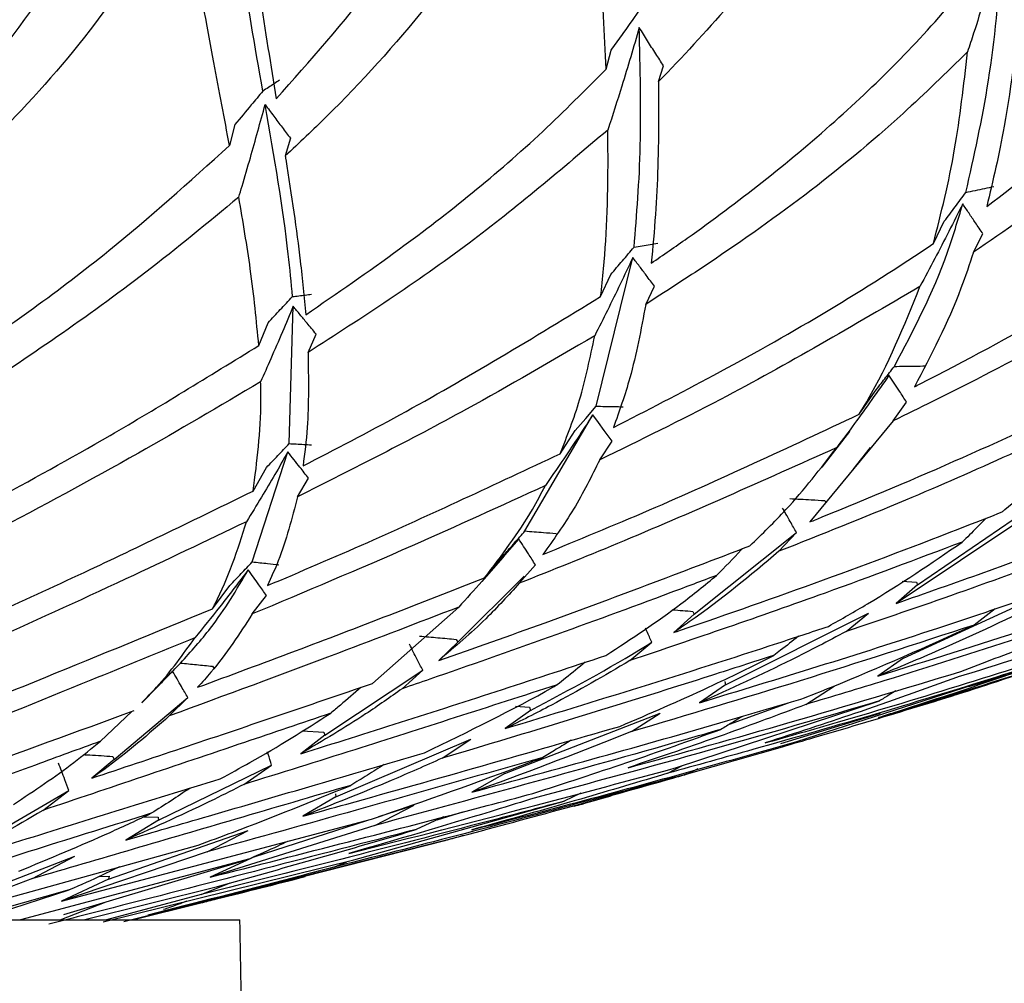
# Model space of a CAD drawing. Units: millimetres. Extents: x 6 to 871, y 14 to 625.
# Drawn here: x 454 to 463, y 144 to 153 of the extents above; entities that cross this region are included whole.
import ezdxf

# ---------------------------------------------------------------- set-up
doc = ezdxf.new("R2010")
doc.units = ezdxf.units.MM
doc.header["$LTSCALE"] = 3

msp = doc.modelspace()

# ---------------------------------------------------------------- linework, layer by layer
at = {"color": 7, "linetype": 'Continuous', "lineweight": 25}
for p, q in [((459.5508, 152.2697), (459.5996, 152.4464)), ((460.0383, 152.1544), (460.0844, 152.3017)), ((456.1072, 151.7566), (456.0568, 151.5613)), ((456.622, 151.6289), (456.5741, 151.4649)), ((462.5885, 150.6525), (462.6897, 150.8592)), ((462.9604, 150.5722), (463.0484, 150.7422)), ((459.4605, 149.1433), (459.7993, 150.5228)), ((459.5006, 150.16), (459.5951, 150.3657)), ((459.919, 150.0885), (460.0009, 150.2563)), ((456.6112, 148.7968), (456.6479, 150.0705)), ((456.3287, 149.7071), (456.4145, 149.9183)), ((456.7858, 149.6418), (456.86, 149.8129)), ((461.8988, 149.0683), (462.048, 149.2835)), ((462.2153, 149.0083), (462.3398, 149.1817)), ((458.7987, 147.9862), (459.4282, 149.0635)), ((462.2153, 149.0083), (461.4427, 148.0703)), ((459.1257, 148.7031), (459.2642, 148.9188)), ((461.5547, 148.5778), (461.8134, 148.9094)), ((459.4925, 148.6465), (459.6072, 148.8186)), ((461.8438, 148.5573), (462.0043, 148.7593)), ((462.0293, 148.7821), (461.9331, 148.6697)), ((456.2685, 147.6993), (456.5986, 148.7193)), ((456.277, 148.357), (456.4005, 148.5754)), ((456.6882, 148.3038), (456.7902, 148.4768)), ((462.4394, 147.4855), (463.6076, 148.2861)), ((461.5818, 148.268), (461.5916, 148.2511)), ((463.4381, 148.1111), (462.243, 147.3147)), ((459.0874, 147.9631), (459.0915, 147.9568)), ((460.3685, 147.2142), (461.3182, 147.9723)), ((461.1554, 147.7977), (461.3182, 147.9723)), ((458.4234, 147.5507), (458.6067, 147.7679)), ((458.4409, 147.5663), (458.5966, 147.7427)), ((458.7457, 147.5009), (458.8952, 147.6732)), ((458.1751, 146.9537), (458.7897, 147.5677)), ((455.8981, 147.2646), (456.0611, 147.4818)), ((462.4394, 147.4855), (462.243, 147.3147)), ((462.2981, 147.5195), (462.43, 147.5102)), ((462.3102, 146.8062), (463.8289, 147.5046)), ((462.43, 147.5102), (462.4394, 147.4855)), ((456.2684, 147.2163), (456.4003, 147.3865)), ((457.3838, 146.5717), (458.1837, 147.2801)), ((460.3685, 147.2142), (460.1799, 147.0442)), ((460.3565, 147.2402), (460.3685, 147.2142)), ((460.658, 146.5604), (461.9876, 147.2244)), ((461.7778, 147.0534), (461.9876, 147.2244)), ((463.16, 147.2636), (462.966, 147.114)), ((458.1751, 146.9537), (458.0006, 146.7856)), ((458.1604, 146.981), (458.1751, 146.9537)), ((459.7721, 146.7834), (459.9753, 146.9546)), ((462.9176, 146.5434), (463.9821, 146.8658)), ((455.8999, 146.7311), (455.9107, 146.7132)), ((462.3102, 146.8062), (462.0728, 146.641)), ((455.5295, 146.685), (455.5102, 146.6658)), ((456.9417, 146.0912), (457.85, 146.6939)), ((457.6597, 146.5233), (457.85, 146.6939)), ((461.3211, 146.0328), (463.3185, 146.6769)), ((460.658, 146.5604), (460.4195, 146.3934)), ((460.6515, 146.5891), (460.658, 146.5604)), ((461.4057, 146.3773), (461.666, 146.5456)), ((455.2428, 146.391), (455.3146, 146.4646)), ((455.3142, 146.465), (455.391, 146.5434)), ((454.9861, 145.8659), (455.6699, 146.4411)), ((455.4979, 146.2707), (455.6699, 146.4411)), ((460.2039, 145.7912), (462.0871, 146.4094)), ((460.6958, 146.1929), (461.2435, 146.392)), ((455.152, 146.3125), (454.8595, 146.0364)), ((458.6123, 145.7369), (460.0525, 146.2967)), ((458.8505, 146.3224), (458.6161, 146.1533)), ((458.7112, 146.3602), (458.8417, 146.3514)), ((458.8417, 146.3514), (458.8505, 146.3224)), ((459.7875, 146.1252), (460.0525, 146.2967)), ((461.1725, 146.0148), (462.0969, 146.2948)), ((456.9417, 146.0912), (456.7181, 145.9204)), ((456.7306, 146.1337), (456.9308, 146.1202)), ((456.9308, 146.1202), (456.9417, 146.0912)), ((457.0441, 145.5189), (458.2947, 146.0536)), ((458.03, 145.878), (458.2947, 146.0536)), ((461.1853, 145.9824), (459.2544, 145.4334)), ((454.9861, 145.8659), (454.7799, 145.6935)), ((454.9732, 145.8947), (454.9861, 145.8659)), ((455.3994, 145.3041), (456.4478, 145.815)), ((456.1901, 145.6351), (456.4478, 145.815)), ((458.6123, 145.7369), (458.3067, 145.5632)), ((460.1247, 145.7393), (460.2527, 145.8072)), ((460.4014, 145.7791), (460.3173, 145.7364)), ((453.7289, 145.0914), (454.5676, 145.5795)), ((454.3243, 145.3947), (454.5676, 145.5795)), ((457.0417, 145.5471), (457.0441, 145.5189)), ((459.3154, 145.5531), (459.161, 145.4788)), ((457.0441, 145.5189), (456.7361, 145.3399)), ((457.21, 144.9346), (459.161, 145.4788)), ((457.4054, 145.2553), (457.7715, 145.4428)), ((457.4415, 145.3365), (457.7715, 145.4428)), ((457.9843, 145.3082), (458.2223, 145.3807)), ((454.4991, 144.5533), (457.3746, 145.3124)), ((455.3994, 145.3041), (455.0964, 145.1196)), ((455.261, 145.3349), (455.3951, 145.3322)), ((455.3951, 145.3322), (455.3994, 145.3041)), ((456.296, 144.9674), (457.3327, 145.3014)), ((458.0424, 145.3354), (457.7887, 145.2169)), ((454.9326, 144.7558), (456.2293, 145.2082)), ((455.2984, 144.4231), (458.2776, 145.1739)), ((455.8484, 145.0109), (456.2293, 145.2082)), ((457.4054, 145.2553), (455.8784, 144.7747)), ((458.054, 145.1133), (456.7521, 144.7815)), ((453.2635, 144.3801), (455.7668, 145.0728)), ((455.8484, 145.0109), (454.4991, 144.5533)), ((453.5169, 144.5425), (454.6218, 144.9711)), ((456.2446, 144.9456), (454.1174, 144.3801)), ((454.2303, 144.7612), (454.6218, 144.9711)), ((454.5194, 144.4291), (456.2446, 144.9456)), ((454.8843, 144.3598), (457.21, 144.9346)), ((456.296, 144.9674), (455.8784, 144.7747)), ((457.0261, 144.8683), (457.1456, 144.9187)), ((454.2303, 144.7612), (453.0706, 144.3267)), ((454.9326, 144.7558), (454.4991, 144.5533)), ((454.8513, 144.7823), (454.9394, 144.7848)), ((454.9394, 144.7848), (454.9326, 144.7558)), ((456.7605, 144.7804), (455.0775, 144.3615)), ((455.7943, 144.6137), (456.0626, 144.722)), ((454.5701, 144.6563), (453.5871, 144.3801)), ((453.7118, 144.3801), (454.5701, 144.6563)), ((454.7037, 144.3801), (455.9461, 144.6887)), ((454.4867, 144.3801), (454.914, 144.5472)), ((455.7943, 144.6137), (454.9158, 144.3801)), ((455.156, 144.3801), (455.7906, 144.5384)), ((436.1548, 144.3801), (456.1524, 144.3801))]:
    msp.add_line(p, q, dxfattribs=at)
at = {"color": 7, "linetype": 'Continuous', "lineweight": 25, "flags": 128}
for points in [[(459.2642, 148.9188), (459.3624, 149.031), (459.4605, 149.1433)], [(459.6072, 148.8186), (459.5337, 148.9192), (459.481, 148.9913), (459.4282, 149.0635)]]:
    msp.add_lwpolyline(points, dxfattribs=at)
at = {"color": 7, "linetype": 'Continuous', "lineweight": 25}
for points, knots in [([(456.4897, 151.9946), (456.8059, 152.3477), (457.4476, 153.0646), (458.1502, 154.2246), (458.5929, 155.37), (458.8155, 156.382), (458.8432, 157.0634), (458.8561, 157.3801)], [0, 0, 0, 0, 0.247062, 0.501497, 0.671948, 0.847517, 1, 1, 1, 1]), ([(462.4459, 157.3801), (462.4154, 156.8901), (462.3631, 156.0505), (461.99, 154.9208), (461.4678, 153.8751), (460.7961, 152.948), (460.2576, 152.384), (460.0383, 152.1544)], [0, 0, 0, 0, 0.244226, 0.418561, 0.593045, 0.834303, 1, 1, 1, 1]), ([(456.3659, 152.0669), (456.294, 152.4811), (456.1592, 153.2579), (455.9529, 154.6511), (455.8788, 155.6539), (455.8418, 156.1534)], [0, 0, 0, 0, 0.364337, 0.683371, 1, 1, 1, 1]), ([(459.3728, 155.7785), (459.1679, 155.1685), (458.8101, 154.1033), (457.8943, 152.8269), (457.1595, 152.0147), (456.7032, 151.5861), (456.5741, 151.4649)], [0, 0, 0, 0, 0.355161, 0.620237, 0.892559, 1, 1, 1, 1]), ([(459.5508, 152.2697), (459.5435, 152.432), (459.5219, 152.9118), (459.4611, 153.8133), (459.4022, 154.8467), (459.3806, 155.533), (459.3728, 155.7785)], [0, 0, 0, 0, 0.163986, 0.484805, 0.815624, 1, 1, 1, 1]), ([(452.9393, 151.332), (453.1191, 151.5169), (453.6202, 152.0325), (454.4043, 153.0173), (455.095, 154.1833), (455.3699, 155.0064), (455.4723, 155.3133)], [0, 0, 0, 0, 0.174526, 0.486567, 0.8086, 1, 1, 1, 1]), ([(456.0907, 154.9763), (456.1212, 154.6561), (456.1896, 153.9375), (456.3402, 152.9292), (456.4395, 152.3086), (456.4897, 151.9946)], [0, 0, 0, 0, 0.284139, 0.637746, 1, 1, 1, 1]), ([(463.0833, 150.9969), (463.3898, 151.2285), (464.1344, 151.7911), (465.2543, 152.8368), (465.8826, 153.7918), (466.2017, 154.2769)], [0, 0, 0, 0, 0.256166, 0.622197, 1, 1, 1, 1]), ([(455.6311, 153.9503), (455.3995, 153.5685), (454.9302, 152.795), (454.049, 151.7766), (453.4231, 151.1856), (453.0955, 150.8763)], [0, 0, 0, 0, 0.317243, 0.64262, 1, 1, 1, 1]), ([(456.0568, 151.5613), (456.0097, 151.8124), (455.9012, 152.3912), (455.7466, 153.2079), (455.6562, 153.7891), (455.6311, 153.9503)], [0, 0, 0, 0, 0.356426, 0.821513, 1, 1, 1, 1]), ([(462.8894, 151.1267), (462.9652, 151.4606), (463.1154, 152.123), (463.2025, 152.9907), (463.235, 153.4922), (463.2389, 153.5524)], [0, 0, 0, 0, 0.472232, 0.936639, 1, 1, 1, 1]), ([(463.2389, 153.5524), (463.1805, 153.3399), (463.0929, 153.0208), (462.977, 152.6497), (462.9242, 152.4882), (462.9052, 152.4302)], [0, 0, 0, 0, 0.5611091, 0.8422694, 1, 1, 1, 1]), ([(466.0781, 153.3059), (465.6169, 152.7943), (464.6759, 151.7504), (463.5397, 150.9701), (462.9604, 150.5722)], [0, 0, 0, 0, 0.490124, 1, 1, 1, 1]), ([(459.9702, 150.4704), (460.0818, 150.5473), (460.6643, 150.9486), (461.6665, 151.7329), (462.5277, 152.5975), (462.9207, 153.0845), (462.9585, 153.1314)], [0, 0, 0, 0, 0.103942, 0.542501, 0.95594, 1, 1, 1, 1]), ([(463.4084, 152.9816), (463.3612, 152.5523), (463.2814, 151.8262), (463.1408, 151.2375), (463.0833, 150.9969)], [0, 0, 0, 0, 0.591236, 1, 1, 1, 1]), ([(459.5996, 152.4464), (459.6322, 152.4918), (459.7179, 152.611), (459.8023, 152.732), (459.8546, 152.8069)], [0, 0, 0, 0, 0.381334, 1, 1, 1, 1]), ([(459.8594, 152.6553), (459.8063, 152.4737), (459.7125, 152.1531), (459.6109, 151.8408), (459.5669, 151.7055)], [0, 0, 0, 0, 0.566567, 1, 1, 1, 1]), ([(459.8108, 150.6191), (459.8357, 150.9209), (459.8854, 151.5209), (459.868, 152.2787), (459.8594, 152.6553)], [0, 0, 0, 0, 0.5030659, 1, 1, 1, 1]), ([(460.0844, 152.3017), (460.0605, 152.3384), (460.0105, 152.4153), (459.9353, 152.5331), (459.8847, 152.6146), (459.8594, 152.6553)], [0, 0, 0, 0, 0.31334, 0.656657, 1, 1, 1, 1]), ([(462.9052, 152.4302), (462.7079, 152.2374), (461.938, 151.485), (460.9106, 150.7264), (460.0936, 150.2008), (459.919, 150.0885)], [0, 0, 0, 0, 0.213242, 0.831921, 1, 1, 1, 1]), ([(462.5885, 150.6525), (462.6598, 150.9343), (462.7952, 151.4704), (462.8699, 152.1214), (462.9052, 152.4302)], [0, 0, 0, 0, 0.525743, 1, 1, 1, 1]), ([(456.7644, 149.992), (457.0544, 150.1914), (457.7995, 150.7036), (458.7463, 151.4617), (459.3566, 152.0747), (459.5508, 152.2697)], [0, 0, 0, 0, 0.302956, 0.778244, 1, 1, 1, 1]), ([(456.5216, 152.1684), (456.5045, 152.1569), (456.47, 152.1335), (456.4181, 152.0997), (456.3833, 152.0779), (456.3659, 152.0669)], [0, 0, 0, 0, 0.330365, 0.665173, 1, 1, 1, 1]), ([(460.0383, 152.1544), (460.0387, 152.0505), (460.0404, 151.6076), (460.0243, 151.0406), (459.9843, 150.619), (459.9702, 150.4704)], [0, 0, 0, 0, 0.16562, 0.70585, 1, 1, 1, 1]), ([(456.3659, 152.0669), (456.3303, 152.0239), (456.2444, 151.9199), (456.1579, 151.8169), (456.1072, 151.7566)], [0, 0, 0, 0, 0.414134, 1, 1, 1, 1]), ([(456.1432, 151.0825), (456.1533, 151.1163), (456.1895, 151.2377), (456.2725, 151.5215), (456.3425, 151.7762), (456.3879, 151.941)], [0, 0, 0, 0, 0.120105, 0.430745, 1, 1, 1, 1]), ([(456.3879, 151.941), (456.4143, 151.9053), (456.4663, 151.8351), (456.5444, 151.7311), (456.5961, 151.663), (456.622, 151.6289)], [0, 0, 0, 0, 0.342313, 0.671152, 1, 1, 1, 1]), ([(456.6413, 150.1604), (456.6296, 150.2891), (456.5822, 150.814), (456.4715, 151.4563), (456.3879, 151.941)], [0, 0, 0, 0, 0.2453022, 1, 1, 1, 1]), ([(459.5669, 151.7055), (459.1407, 151.3441), (458.2312, 150.573), (457.2874, 149.9649), (456.7858, 149.6418)], [0, 0, 0, 0, 0.468607, 1, 1, 1, 1]), ([(459.5006, 150.16), (459.5102, 150.2457), (459.557, 150.6626), (459.5734, 151.1789), (459.5676, 151.6471), (459.5669, 151.7055)], [0, 0, 0, 0, 0.184874, 0.898443, 1, 1, 1, 1]), ([(453.5383, 149.5578), (454.0056, 149.8848), (454.8515, 150.4767), (455.6842, 151.2259), (456.0568, 151.5613)], [0, 0, 0, 0, 0.552452, 1, 1, 1, 1]), ([(456.5741, 151.4649), (456.5758, 151.4545), (456.6304, 151.1052), (456.7072, 150.595), (456.7489, 150.1554), (456.7644, 149.992)], [0, 0, 0, 0, 0.018924, 0.635148, 1, 1, 1, 1]), ([(462.4126, 149.3243), (462.4301, 149.3332), (463.2849, 149.7692), (464.3486, 150.3629), (465.3294, 151.0622), (465.5246, 151.2014)], [0, 0, 0, 0, 0.016418, 0.804209, 1, 1, 1, 1]), ([(462.6897, 150.8592), (462.723, 150.9037), (462.7895, 150.9927), (462.8561, 151.082), (462.8894, 151.1267)], [0, 0, 0, 0, 0.499996, 1, 1, 1, 1]), ([(462.8894, 151.1267), (462.9189, 151.1327), (462.9772, 151.1446), (463.0642, 151.1631), (463.1218, 151.1756), (463.1506, 151.1819)], [0, 0, 0, 0, 0.338437, 0.669216, 1, 1, 1, 1]), ([(456.1432, 151.0825), (455.8552, 150.8452), (455.0151, 150.153), (454.1815, 149.5967), (453.6336, 149.231)], [0, 0, 0, 0, 0.342741, 1, 1, 1, 1]), ([(456.3287, 149.7071), (456.3067, 149.9364), (456.2662, 150.3589), (456.1818, 150.8555), (456.1432, 151.0825)], [0, 0, 0, 0, 0.5429191, 1, 1, 1, 1]), ([(462.2263, 149.513), (462.4047, 149.8495), (462.6501, 150.3126), (462.8154, 150.8686), (462.8606, 151.0204)], [0, 0, 0, 0, 0.726845, 1, 1, 1, 1]), ([(462.8606, 151.0204), (462.8179, 150.9352), (462.7326, 150.7646), (462.6003, 150.5094), (462.5098, 150.3406), (462.4638, 150.2548)], [0, 0, 0, 0, 0.329697, 0.659394, 1, 1, 1, 1]), ([(463.0484, 150.7422), (463.025, 150.7765), (462.9819, 150.84), (462.9193, 150.9328), (462.8802, 150.9912), (462.8606, 151.0204)], [0, 0, 0, 0, 0.3711972, 0.6855978, 1, 1, 1, 1]), ([(465.332, 150.7578), (465.1305, 150.6271), (464.2359, 150.0467), (463.1814, 149.4803), (462.3374, 149.0679), (462.2153, 149.0083)], [0, 0, 0, 0, 0.199192, 0.884205, 1, 1, 1, 1]), ([(459.8108, 150.6191), (459.8356, 150.6231), (459.8849, 150.6311), (459.9589, 150.6435), (460.008, 150.6521), (460.0326, 150.6563)], [0, 0, 0, 0, 0.3353063, 0.667652, 1, 1, 1, 1]), ([(459.5951, 150.3657), (459.6311, 150.4079), (459.703, 150.4922), (459.7748, 150.5768), (459.8108, 150.6191)], [0, 0, 0, 0, 0.499998, 1, 1, 1, 1]), ([(459.6194, 148.9466), (459.9298, 149.1055), (460.9061, 149.6056), (461.9037, 150.1931), (462.5706, 150.6405), (462.5885, 150.6525)], [0, 0, 0, 0, 0.31203, 0.981549, 1, 1, 1, 1]), ([(462.9604, 150.5722), (462.9228, 150.4595), (462.7715, 150.0063), (462.5666, 149.6169), (462.4126, 149.3243)], [0, 0, 0, 0, 0.248873, 1, 1, 1, 1]), ([(459.7993, 150.5228), (459.7604, 150.4404), (459.6827, 150.2756), (459.5648, 150.0335), (459.4851, 149.875), (459.4458, 149.7967)], [0, 0, 0, 0, 0.33582, 0.671641, 1, 1, 1, 1]), ([(460.0009, 150.2563), (459.975, 150.2903), (459.9285, 150.3517), (459.8613, 150.4405), (459.8199, 150.4954), (459.7993, 150.5228)], [0, 0, 0, 0, 0.383397, 0.691698, 1, 1, 1, 1]), ([(462.4638, 150.2548), (461.8467, 149.8927), (460.8562, 149.3113), (459.8659, 148.8286), (459.4925, 148.6465)], [0, 0, 0, 0, 0.6229037, 1, 1, 1, 1]), ([(461.8988, 149.0683), (461.9262, 149.1126), (462.1496, 149.4746), (462.317, 149.8902), (462.4638, 150.2548)], [0, 0, 0, 0, 0.122528, 1, 1, 1, 1]), ([(456.4145, 149.9183), (456.4523, 149.9586), (456.5279, 150.0392), (456.6035, 150.12), (456.6413, 150.1604)], [0, 0, 0, 0, 0.499999, 1, 1, 1, 1]), ([(456.6413, 150.1604), (456.6609, 150.1628), (456.7002, 150.1675), (456.7593, 150.175), (456.7987, 150.1802), (456.8185, 150.1828)], [0, 0, 0, 0, 0.3323778, 0.6661882, 1, 1, 1, 1]), ([(456.7395, 148.5905), (457.0382, 148.7448), (457.949, 149.2151), (458.877, 149.7802), (459.5006, 150.16)], [0, 0, 0, 0, 0.327991, 1, 1, 1, 1]), ([(456.6479, 150.0705), (456.6145, 149.9909), (456.5457, 149.8266), (456.4448, 149.5931), (456.377, 149.4403), (456.3457, 149.3698)], [0, 0, 0, 0, 0.335997, 0.6936105, 1, 1, 1, 1]), ([(456.86, 149.8129), (456.8321, 149.8466), (456.7828, 149.9064), (456.7121, 149.9923), (456.6693, 150.0445), (456.6479, 150.0705)], [0, 0, 0, 0, 0.393477, 0.696738, 1, 1, 1, 1]), ([(459.919, 150.0885), (459.8754, 149.8554), (459.7995, 149.4502), (459.6731, 149.0968), (459.6194, 148.9466)], [0, 0, 0, 0, 0.575147, 1, 1, 1, 1]), ([(459.4458, 149.7967), (459.048, 149.5646), (458.1164, 149.0211), (457.2085, 148.5651), (456.6882, 148.3038)], [0, 0, 0, 0, 0.42704, 1, 1, 1, 1]), ([(459.1257, 148.7031), (459.1897, 148.8664), (459.323, 149.2069), (459.4038, 149.5948), (459.4458, 149.7967)], [0, 0, 0, 0, 0.479679, 1, 1, 1, 1]), ([(453.8404, 148.2552), (454.2071, 148.4553), (455.0164, 148.8967), (455.8648, 149.4206), (456.3287, 149.7071)], [0, 0, 0, 0, 0.4531931, 1, 1, 1, 1]), ([(456.7858, 149.6418), (456.7894, 149.4035), (456.795, 149.0332), (456.7541, 148.7069), (456.7395, 148.5905)], [0, 0, 0, 0, 0.643293, 1, 1, 1, 1]), ([(462.048, 149.2835), (462.0777, 149.3218), (462.1371, 149.3982), (462.1966, 149.4747), (462.2263, 149.513)], [0, 0, 0, 0, 0.5, 1, 1, 1, 1]), ([(462.2263, 149.513), (462.2578, 149.5134), (462.3216, 149.5142), (462.4178, 149.5156), (462.4825, 149.5166), (462.5148, 149.5171)], [0, 0, 0, 0, 0.327323, 0.663661, 1, 1, 1, 1]), ([(461.4427, 148.0703), (461.481, 148.0858), (462.385, 148.4523), (463.4245, 148.9044), (464.4078, 149.3983), (464.5324, 149.4608)], [0, 0, 0, 0, 0.0371924, 0.8780842, 1, 1, 1, 1]), ([(462.1761, 149.4301), (462.1232, 149.3547), (462.0172, 149.2039), (461.8555, 148.9803), (461.7461, 148.8333), (461.691, 148.7594)], [0, 0, 0, 0, 0.3320572, 0.6641143, 1, 1, 1, 1]), ([(462.3398, 149.1817), (462.3176, 149.2153), (462.2793, 149.2735), (462.2247, 149.3563), (462.1923, 149.4055), (462.1761, 149.4301)], [0, 0, 0, 0, 0.40547, 0.702735, 1, 1, 1, 1]), ([(456.3457, 149.3698), (455.9647, 149.1445), (455.1144, 148.6417), (454.3116, 148.2143), (453.8685, 147.9784)], [0, 0, 0, 0, 0.448024, 1, 1, 1, 1]), ([(456.277, 148.357), (456.3122, 148.6288), (456.3538, 148.9501), (456.3468, 149.3138), (456.3457, 149.3698)], [0, 0, 0, 0, 0.845948, 1, 1, 1, 1]), ([(459.4605, 149.1433), (459.4874, 149.1428), (459.5423, 149.1418), (459.6255, 149.1403), (459.6818, 149.1394), (459.7099, 149.1389)], [0, 0, 0, 0, 0.322822, 0.661411, 1, 1, 1, 1]), ([(464.2606, 149.1354), (463.6161, 148.8388), (462.5796, 148.3617), (461.5462, 147.9524), (461.1554, 147.7977)], [0, 0, 0, 0, 0.621779, 1, 1, 1, 1]), ([(463.2257, 148.1632), (463.2346, 148.1703), (463.612, 148.4705), (463.9401, 148.8069), (464.2606, 149.1354)], [0, 0, 0, 0, 0.023582, 1, 1, 1, 1]), ([(458.9631, 147.7679), (459.2924, 147.9032), (460.2609, 148.301), (461.2476, 148.7632), (461.8988, 149.0683)], [0, 0, 0, 0, 0.339994, 1, 1, 1, 1]), ([(459.4282, 149.0635), (459.3807, 148.9906), (459.2856, 148.8449), (459.1389, 148.6262), (459.0393, 148.4817), (458.9882, 148.4077)], [0, 0, 0, 0, 0.3279212, 0.6558425, 1, 1, 1, 1]), ([(456.4005, 148.5754), (456.4357, 148.6123), (456.5059, 148.6861), (456.5761, 148.7599), (456.6112, 148.7968)], [0, 0, 0, 0, 0.5, 1, 1, 1, 1]), ([(456.6112, 148.7968), (456.6329, 148.7957), (456.678, 148.7934), (456.7465, 148.7897), (456.7933, 148.7872), (456.8168, 148.7859)], [0, 0, 0, 0, 0.316985, 0.658493, 1, 1, 1, 1]), ([(461.691, 148.7594), (461.0085, 148.4535), (460.0152, 148.0083), (459.0482, 147.6218), (458.7457, 147.5009)], [0, 0, 0, 0, 0.6870924, 1, 1, 1, 1]), ([(460.8858, 147.8485), (460.9998, 147.9591), (461.2946, 148.2451), (461.5403, 148.5639), (461.691, 148.7594)], [0, 0, 0, 0, 0.386536, 1, 1, 1, 1]), ([(456.5986, 148.7193), (456.558, 148.6489), (456.4768, 148.5081), (456.3491, 148.2923), (456.2615, 148.1484), (456.2153, 148.0724)], [0, 0, 0, 0, 0.3207347, 0.6414694, 1, 1, 1, 1]), ([(456.4084, 147.4791), (456.7171, 147.6107), (457.602, 147.9877), (458.5249, 148.421), (459.1257, 148.7031)], [0, 0, 0, 0, 0.34893, 1, 1, 1, 1]), ([(456.7902, 148.4768), (456.7638, 148.5103), (456.7186, 148.5675), (456.6547, 148.6483), (456.6173, 148.6957), (456.5986, 148.7193)], [0, 0, 0, 0, 0.414571, 0.707285, 1, 1, 1, 1]), ([(459.4925, 148.6465), (459.4155, 148.4916), (459.2623, 148.1834), (459.0625, 147.9059), (458.9631, 147.7679)], [0, 0, 0, 0, 0.5024416, 1, 1, 1, 1]), ([(462.243, 147.3147), (462.786, 147.5049), (463.8371, 147.873), (464.8788, 148.2945), (465.3823, 148.4982)], [0, 0, 0, 0, 0.5166525, 1, 1, 1, 1]), ([(458.9882, 148.4077), (458.573, 148.2179), (457.6438, 147.7931), (456.7582, 147.4217), (456.2684, 147.2163)], [0, 0, 0, 0, 0.446832, 1, 1, 1, 1]), ([(458.4234, 147.5507), (458.5808, 147.7571), (458.7893, 148.0305), (458.9491, 148.3335), (458.9882, 148.4077)], [0, 0, 0, 0, 0.754915, 1, 1, 1, 1]), ([(453.8385, 147.2009), (454.1262, 147.3325), (454.9089, 147.6909), (455.7469, 148.0989), (456.277, 148.357)], [0, 0, 0, 0, 0.3674433, 1, 1, 1, 1]), ([(456.6882, 148.3038), (456.6363, 148.1018), (456.5627, 147.8155), (456.4434, 147.5556), (456.4084, 147.4791)], [0, 0, 0, 0, 0.705938, 1, 1, 1, 1]), ([(461.257, 148.287), (461.2901, 148.2851), (461.3562, 148.2814), (461.4645, 148.275), (461.5397, 148.2705), (461.5818, 148.268)], [0, 0, 0, 0, 0.305513, 0.611026, 1, 1, 1, 1]), ([(461.3182, 147.9723), (461.299, 148.0059), (461.2665, 148.0628), (461.2231, 148.1384), (461.199, 148.1805), (461.1882, 148.1993)], [0, 0, 0, 0, 0.443613, 0.751559, 1, 1, 1, 1]), ([(464.9582, 148.2097), (464.2433, 147.9352), (463.1839, 147.5283), (462.1229, 147.17), (461.7778, 147.0534)], [0, 0, 0, 0, 0.674739, 1, 1, 1, 1]), ([(460.1799, 147.0442), (460.2, 147.0511), (461.0992, 147.3588), (462.1198, 147.7251), (463.1181, 148.1206), (463.2257, 148.1632)], [0, 0, 0, 0, 0.0200099, 0.8944387, 1, 1, 1, 1]), ([(463.0772, 148.1046), (463.0486, 148.0754), (462.9752, 148.0007), (462.9008, 147.9278), (462.8555, 147.8833)], [0, 0, 0, 0, 0.3908017, 1, 1, 1, 1]), ([(456.2153, 148.0724), (455.8382, 147.8925), (454.9954, 147.4906), (454.2145, 147.136), (453.783, 146.9401)], [0, 0, 0, 0, 0.447456, 1, 1, 1, 1]), ([(455.8981, 147.2646), (455.9065, 147.2802), (456.0434, 147.5338), (456.132, 147.8117), (456.2153, 148.0724)], [0, 0, 0, 0, 0.06156, 1, 1, 1, 1]), ([(458.6067, 147.7679), (458.6387, 147.8043), (458.7027, 147.8771), (458.7667, 147.9498), (458.7987, 147.9862)], [0, 0, 0, 0, 0.4999997, 1, 1, 1, 1]), ([(458.7987, 147.9862), (458.8273, 147.984), (458.8846, 147.9796), (458.9809, 147.9719), (459.0485, 147.9663), (459.0874, 147.9631)], [0, 0, 0, 0, 0.297653, 0.595307, 1, 1, 1, 1]), ([(458.0006, 146.7856), (458.3278, 146.9005), (459.2729, 147.2326), (460.2481, 147.605), (460.8858, 147.8485)], [0, 0, 0, 0, 0.346137, 1, 1, 1, 1]), ([(458.7408, 147.9133), (458.6272, 147.7807), (458.443, 147.5657), (458.2556, 147.3593), (458.1837, 147.2801)], [0, 0, 0, 0, 0.616578, 1, 1, 1, 1]), ([(458.8952, 147.6732), (458.8737, 147.7068), (458.8372, 147.7637), (458.7857, 147.8437), (458.7558, 147.8901), (458.7408, 147.9133)], [0, 0, 0, 0, 0.420037, 0.710018, 1, 1, 1, 1]), ([(462.8555, 147.8833), (462.4307, 147.7234), (461.3946, 147.3333), (460.3741, 146.9875), (459.7721, 146.7834)], [0, 0, 0, 0, 0.410024, 1, 1, 1, 1]), ([(461.6137, 147.1013), (461.7359, 147.1702), (462.1747, 147.4177), (462.5701, 147.6882), (462.8555, 147.8833)], [0, 0, 0, 0, 0.278499, 1, 1, 1, 1]), ([(461.1554, 147.7977), (460.8887, 147.574), (460.5797, 147.3148), (460.228, 147.0768), (460.1799, 147.0442)], [0, 0, 0, 0, 0.863121, 1, 1, 1, 1]), ([(460.8168, 147.8226), (460.8131, 147.8186), (460.7341, 147.7338), (460.6536, 147.6522), (460.5768, 147.5744)], [0, 0, 0, 0, 0.047068, 1, 1, 1, 1]), ([(456.0611, 147.4818), (456.0957, 147.5181), (456.1648, 147.5906), (456.2339, 147.6631), (456.2685, 147.6993)], [0, 0, 0, 0, 0.4999995, 1, 1, 1, 1]), ([(456.2685, 147.6993), (456.2923, 147.6969), (456.3398, 147.692), (456.4217, 147.6834), (456.4799, 147.677), (456.5143, 147.6732)], [0, 0, 0, 0, 0.289867, 0.579735, 1, 1, 1, 1]), ([(462.0728, 146.641), (462.5396, 146.7857), (463.5897, 147.1112), (464.6236, 147.475), (465.1979, 147.6771)], [0, 0, 0, 0, 0.44458, 1, 1, 1, 1]), ([(465.9906, 147.7074), (465.7203, 147.6078), (464.6995, 147.2315), (463.6347, 146.8846), (462.8427, 146.6393), (462.8287, 146.6349)], [0, 0, 0, 0, 0.261365, 0.986957, 1, 1, 1, 1]), ([(455.6029, 146.7611), (455.6989, 146.8675), (455.9459, 147.1414), (456.1229, 147.4425), (456.2312, 147.6267)], [0, 0, 0, 0, 0.388313, 1, 1, 1, 1]), ([(456.2312, 147.6267), (456.1426, 147.5105), (455.9787, 147.2957), (455.8124, 147.0903), (455.736, 146.9959)], [0, 0, 0, 0, 0.540633, 1, 1, 1, 1]), ([(455.7613, 146.5363), (456.0619, 146.6474), (456.9237, 146.9659), (457.832, 147.32), (458.4234, 147.5507)], [0, 0, 0, 0, 0.34879, 1, 1, 1, 1]), ([(456.4003, 147.3865), (456.3766, 147.4202), (456.3366, 147.477), (456.2803, 147.5571), (456.2475, 147.6035), (456.2312, 147.6267)], [0, 0, 0, 0, 0.420434, 0.710217, 1, 1, 1, 1]), ([(460.5768, 147.5744), (460.435, 147.5208), (459.5327, 147.1795), (458.5569, 146.8333), (457.7451, 146.5528), (457.6597, 146.5233)], [0, 0, 0, 0, 0.143055, 0.909878, 1, 1, 1, 1]), ([(459.5502, 146.8314), (459.7882, 146.9879), (460.1506, 147.2262), (460.4679, 147.4854), (460.5768, 147.5744)], [0, 0, 0, 0, 0.656772, 1, 1, 1, 1]), ([(458.7457, 147.5009), (458.6448, 147.3899), (458.419, 147.1416), (458.1496, 146.9124), (458.0006, 146.7856)], [0, 0, 0, 0, 0.446848, 1, 1, 1, 1]), ([(460.4195, 146.3934), (461.1528, 146.617), (462.1852, 146.9319), (463.2168, 147.2816), (463.5157, 147.383)], [0, 0, 0, 0, 0.710295, 1, 1, 1, 1]), ([(464.612, 147.4054), (463.7893, 147.1294), (462.7246, 146.7723), (461.6499, 146.4504), (461.4057, 146.3773)], [0, 0, 0, 0, 0.7727332, 1, 1, 1, 1]), ([(462.8419, 146.6829), (463.056, 146.7641), (463.6639, 146.9946), (464.2393, 147.2439), (464.612, 147.4054)], [0, 0, 0, 0, 0.352309, 1, 1, 1, 1]), ([(458.1837, 147.2801), (457.8088, 147.136), (456.8854, 146.781), (456.0149, 146.4609), (455.4979, 146.2707)], [0, 0, 0, 0, 0.406021, 1, 1, 1, 1]), ([(463.6185, 147.3346), (463.2969, 147.1808), (462.7971, 146.9417), (462.2632, 146.72), (462.0728, 146.641)], [0, 0, 0, 0, 0.643457, 1, 1, 1, 1]), ([(453.5168, 146.2929), (453.7928, 146.4042), (454.5534, 146.7108), (455.3748, 147.0491), (455.8981, 147.2646)], [0, 0, 0, 0, 0.3630112, 1, 1, 1, 1]), ([(456.2684, 147.2163), (456.1494, 147.0329), (455.9981, 146.7997), (455.803, 146.5827), (455.7613, 146.5363)], [0, 0, 0, 0, 0.786472, 1, 1, 1, 1]), ([(460.1658, 147.2555), (460.167, 147.2555), (460.2306, 147.2507), (460.2941, 147.2454), (460.3565, 147.2402)], [0, 0, 0, 0, 0.018368, 1, 1, 1, 1]), ([(462.0779, 146.255), (462.9436, 146.5226), (463.9431, 146.8315), (464.8972, 147.1734), (465.025, 147.2192)], [0, 0, 0, 0, 0.8660242, 1, 1, 1, 1]), ([(458.6161, 146.1533), (459.4556, 146.4102), (460.4489, 146.7142), (461.4575, 147.0494), (461.6137, 147.1013)], [0, 0, 0, 0, 0.845134, 1, 1, 1, 1]), ([(462.966, 147.114), (462.4279, 146.939), (461.3651, 146.5932), (460.309, 146.2799), (459.7875, 146.1252)], [0, 0, 0, 0, 0.50631, 1, 1, 1, 1]), ([(461.3573, 146.4254), (461.4524, 146.4628), (462.01, 146.6825), (462.5325, 146.9183), (462.966, 147.114)], [0, 0, 0, 0, 0.170473, 1, 1, 1, 1]), ([(457.8212, 147.011), (457.8778, 147.0063), (457.9909, 146.9969), (458.1039, 146.9863), (458.1604, 146.981)], [0, 0, 0, 0, 0.499994, 1, 1, 1, 1]), ([(459.9753, 146.9546), (459.9605, 146.9883), (459.9414, 147.0317), (459.9223, 147.0751), (459.918, 147.0848)], [0, 0, 0, 0, 0.776838, 1, 1, 1, 1]), ([(461.7778, 147.0534), (461.6105, 146.9652), (461.1773, 146.7369), (460.7077, 146.524), (460.4195, 146.3934)], [0, 0, 0, 0, 0.386338, 1, 1, 1, 1]), ([(461.3359, 147.0093), (461.2811, 146.9662), (461.2056, 146.9067), (461.1294, 146.8485), (461.1086, 146.8326)], [0, 0, 0, 0, 0.726306, 1, 1, 1, 1]), ([(455.736, 146.9959), (455.4105, 146.8629), (454.5755, 146.5215), (453.8096, 146.2113), (453.3422, 146.022)], [0, 0, 0, 0, 0.389766, 1, 1, 1, 1]), ([(455.243, 146.3944), (455.2898, 146.4421), (455.4783, 146.6346), (455.6254, 146.8408), (455.736, 146.9959)], [0, 0, 0, 0, 0.248096, 1, 1, 1, 1]), ([(457.85, 146.6939), (457.8328, 146.7276), (457.8036, 146.7849), (457.7623, 146.8657), (457.7381, 146.9127), (457.7261, 146.9362)], [0, 0, 0, 0, 0.417544, 0.708772, 1, 1, 1, 1]), ([(458.8505, 146.3224), (459.2175, 146.5169), (459.6056, 146.7226), (459.9562, 146.9426), (459.9753, 146.9546)], [0, 0, 0, 0, 0.945592, 1, 1, 1, 1]), ([(461.0284, 146.0203), (461.2517, 146.0837), (462.2831, 146.3766), (463.2908, 146.6964), (464.0804, 146.9471)], [0, 0, 0, 0, 0.2164275, 1, 1, 1, 1]), ([(464.2637, 146.9501), (463.903, 146.8283), (462.9919, 146.5206), (461.9545, 146.2057), (461.2818, 146.0104), (461.1853, 145.9824)], [0, 0, 0, 0, 0.359473, 0.908162, 1, 1, 1, 1]), ([(456.7181, 145.9204), (457.0254, 146.0166), (457.9495, 146.3059), (458.9095, 146.621), (459.5502, 146.8314)], [0, 0, 0, 0, 0.332573, 1, 1, 1, 1]), ([(461.1086, 146.8326), (460.9153, 146.7701), (459.9637, 146.4625), (458.9353, 146.1486), (458.115, 145.9034), (458.03, 145.878)], [0, 0, 0, 0, 0.185975, 0.915677, 1, 1, 1, 1]), ([(459.6796, 146.1741), (459.9578, 146.2936), (460.4525, 146.506), (460.9089, 146.7332), (461.1086, 146.8326)], [0, 0, 0, 0, 0.5624749, 1, 1, 1, 1]), ([(464.0045, 146.8988), (463.4164, 146.6954), (462.7816, 146.4759), (462.1262, 146.2701), (462.0779, 146.255)], [0, 0, 0, 0, 0.926436, 1, 1, 1, 1]), ([(455.391, 146.5434), (455.4264, 146.5797), (455.497, 146.6523), (455.5676, 146.7248), (455.6029, 146.7611)], [0, 0, 0, 0, 0.499998, 1, 1, 1, 1]), ([(455.6029, 146.7611), (455.6524, 146.7565), (455.7514, 146.7472), (455.8504, 146.7365), (455.8999, 146.7311)], [0, 0, 0, 0, 0.499992, 1, 1, 1, 1]), ([(459.7721, 146.7834), (459.5348, 146.6443), (459.1666, 146.4282), (458.7605, 146.2254), (458.6161, 146.1533)], [0, 0, 0, 0, 0.644342, 1, 1, 1, 1]), ([(459.3586, 146.7691), (459.2977, 146.7195), (459.2114, 146.6492), (459.1244, 146.5806), (459.0988, 146.5605)], [0, 0, 0, 0, 0.705864, 1, 1, 1, 1]), ([(455.6699, 146.4411), (455.6506, 146.4748), (455.6176, 146.5324), (455.5708, 146.6137), (455.5433, 146.6612), (455.5295, 146.685)], [0, 0, 0, 0, 0.414601, 0.7073, 1, 1, 1, 1]), ([(459.755, 145.7899), (460.2575, 145.9286), (461.2911, 146.2139), (462.3155, 146.5237), (462.8419, 146.6829)], [0, 0, 0, 0, 0.486144, 1, 1, 1, 1]), ([(463.3185, 146.6769), (463.2913, 146.6683), (462.5005, 146.418), (461.4361, 146.1024), (460.3877, 145.8121), (460.1247, 145.7393)], [0, 0, 0, 0, 0.025958, 0.755704, 1, 1, 1, 1]), ([(454.7799, 145.6935), (455.0555, 145.7854), (455.8952, 146.0655), (456.7856, 146.3683), (457.3838, 146.5717)], [0, 0, 0, 0, 0.328196, 1, 1, 1, 1]), ([(459.0988, 146.5605), (458.4659, 146.356), (457.4758, 146.0363), (456.531, 145.7415), (456.1901, 145.6351)], [0, 0, 0, 0, 0.639247, 1, 1, 1, 1]), ([(457.8651, 145.9285), (458.2753, 146.1272), (458.7005, 146.3333), (459.0851, 146.5527), (459.0988, 146.5605)], [0, 0, 0, 0, 0.964414, 1, 1, 1, 1]), ([(462.8287, 146.6349), (462.5066, 146.5195), (461.9184, 146.3087), (461.3056, 146.1101), (461.0284, 146.0203)], [0, 0, 0, 0, 0.54759, 1, 1, 1, 1]), ([(462.1774, 146.278), (462.4597, 146.3628), (462.7526, 146.4509), (463.0384, 146.5454), (463.0488, 146.5489)], [0, 0, 0, 0, 0.963578, 1, 1, 1, 1]), ([(457.6597, 146.5233), (457.5485, 146.4446), (457.2557, 146.2372), (456.9238, 146.0417), (456.7181, 145.9204)], [0, 0, 0, 0, 0.379993, 1, 1, 1, 1]), ([(457.2767, 146.5355), (457.2132, 146.4804), (457.12, 146.3995), (457.0261, 146.321), (456.9962, 146.296)], [0, 0, 0, 0, 0.681011, 1, 1, 1, 1]), ([(462.2385, 146.5031), (462.2183, 146.4904), (462.1681, 146.4587), (462.1174, 146.4279), (462.0871, 146.4094)], [0, 0, 0, 0, 0.402078, 1, 1, 1, 1]), ([(458.3067, 145.5632), (459.0974, 145.7801), (460.1123, 146.0584), (461.132, 146.359), (461.3573, 146.4254)], [0, 0, 0, 0, 0.779104, 1, 1, 1, 1]), ([(462.0871, 146.4094), (461.565, 146.2563), (460.488, 145.9403), (459.4059, 145.648), (458.8483, 145.4974)], [0, 0, 0, 0, 0.484702, 1, 1, 1, 1]), ([(461.4057, 146.3773), (461.1543, 146.283), (460.618, 146.0817), (460.0544, 145.8912), (459.755, 145.7899)], [0, 0, 0, 0, 0.468751, 1, 1, 1, 1]), ([(452.8535, 145.47), (453.0996, 145.5608), (453.8369, 145.8331), (454.6379, 146.1251), (455.1716, 146.3196)], [0, 0, 0, 0, 0.3338188, 1, 1, 1, 1]), ([(456.9962, 146.296), (456.7274, 146.2049), (455.8028, 145.8914), (454.9378, 145.6008), (454.3243, 145.3947)], [0, 0, 0, 0, 0.290634, 1, 1, 1, 1]), ([(455.4979, 146.2707), (455.3049, 146.1021), (455.0804, 145.906), (454.8168, 145.7196), (454.7799, 145.6935)], [0, 0, 0, 0, 0.859778, 1, 1, 1, 1]), ([(455.9712, 145.6879), (456.064, 145.7378), (456.4298, 145.9341), (456.7542, 146.1414), (456.9962, 146.296)], [0, 0, 0, 0, 0.253892, 1, 1, 1, 1]), ([(460.8164, 146.2667), (460.7839, 146.2466), (460.7179, 146.2057), (460.6513, 146.1661), (460.6174, 146.146)], [0, 0, 0, 0, 0.491723, 1, 1, 1, 1]), ([(456.7361, 145.3399), (456.872, 145.3775), (457.8372, 145.6446), (458.8282, 145.9294), (459.6796, 146.1741)], [0, 0, 0, 0, 0.14079, 1, 1, 1, 1]), ([(460.6174, 146.146), (460.5369, 146.1227), (459.4596, 145.8117), (458.3926, 145.5227), (457.4054, 145.2553)], [0, 0, 0, 0, 0.074736, 1, 1, 1, 1]), ([(459.7875, 146.1252), (459.3298, 145.9449), (458.8463, 145.7546), (458.3341, 145.5729), (458.3067, 145.5632)], [0, 0, 0, 0, 0.946645, 1, 1, 1, 1]), ([(458.8715, 145.5515), (459.1648, 145.6464), (459.7611, 145.8395), (460.3289, 146.0427), (460.6174, 146.146)], [0, 0, 0, 0, 0.49196, 1, 1, 1, 1]), ([(454.8595, 146.0364), (454.6573, 145.9623), (453.8913, 145.6813), (453.1075, 145.391), (452.5469, 145.1768), (452.4868, 145.1538)], [0, 0, 0, 0, 0.242528, 0.918713, 1, 1, 1, 1]), ([(454.054, 145.4505), (454.2466, 145.5785), (454.534, 145.7695), (454.7787, 145.9702), (454.8595, 146.0364)], [0, 0, 0, 0, 0.670086, 1, 1, 1, 1]), ([(458.3049, 145.2137), (458.6116, 145.2933), (459.6276, 145.557), (460.6249, 145.8372), (461.3211, 146.0328)], [0, 0, 0, 0, 0.301897, 1, 1, 1, 1]), ([(459.2262, 146.0451), (459.1807, 146.0168), (459.0934, 145.9626), (459.0052, 145.9104), (458.963, 145.8854)], [0, 0, 0, 0, 0.52123, 1, 1, 1, 1]), ([(454.7033, 145.9114), (454.7223, 145.9105), (454.7768, 145.9079), (454.8668, 145.9022), (454.9377, 145.8972), (454.9732, 145.8947)], [0, 0, 0, 0, 0.2109487, 0.6054695, 1, 1, 1, 1]), ([(455.0964, 145.1196), (455.3508, 145.1933), (456.251, 145.4541), (457.1909, 145.7304), (457.8651, 145.9285)], [0, 0, 0, 0, 0.282581, 1, 1, 1, 1]), ([(456.4478, 145.815), (456.4372, 145.8484), (456.4243, 145.8891), (456.4111, 145.9298), (456.4088, 145.937)], [0, 0, 0, 0, 0.821871, 1, 1, 1, 1]), ([(454.5676, 145.5795), (454.555, 145.6126), (454.5326, 145.6716), (454.4999, 145.7563), (454.4798, 145.8079), (454.4697, 145.8337)], [0, 0, 0, 0, 0.391427, 0.695712, 1, 1, 1, 1]), ([(458.963, 145.8854), (458.0369, 145.6232), (456.9847, 145.3254), (455.97, 145.0445), (455.8484, 145.0109)], [0, 0, 0, 0, 0.880158, 1, 1, 1, 1]), ([(458.03, 145.878), (457.874, 145.8089), (457.4595, 145.6254), (457.014, 145.4496), (456.7361, 145.3399)], [0, 0, 0, 0, 0.37635, 1, 1, 1, 1]), ([(457.4927, 145.8194), (457.4408, 145.7863), (457.3374, 145.7205), (457.2331, 145.6577), (457.1813, 145.6265)], [0, 0, 0, 0, 0.503113, 1, 1, 1, 1]), ([(457.3746, 145.3124), (457.8722, 145.4851), (458.4131, 145.6729), (458.9222, 145.8696), (458.963, 145.8854)], [0, 0, 0, 0, 0.919881, 1, 1, 1, 1]), ([(460.3173, 145.7364), (459.5308, 145.5229), (458.4402, 145.2268), (457.3345, 144.9465), (457.0261, 144.8683)], [0, 0, 0, 0, 0.721125, 1, 1, 1, 1]), ([(457.1648, 144.9947), (457.7407, 145.1414), (458.756, 145.3999), (459.7666, 145.673), (460.2039, 145.7912)], [0, 0, 0, 0, 0.567239, 1, 1, 1, 1]), ([(458.2776, 145.1739), (458.9124, 145.3449), (459.5974, 145.5295), (460.2681, 145.7223), (460.3173, 145.7364)], [0, 0, 0, 0, 0.926715, 1, 1, 1, 1]), ([(460.1247, 145.7393), (459.8565, 145.6591), (459.2586, 145.4803), (458.6439, 145.3084), (458.3049, 145.2137)], [0, 0, 0, 0, 0.448614, 1, 1, 1, 1]), ([(453.4401, 144.9012), (453.6466, 144.9659), (454.4591, 145.2208), (455.3252, 145.4884), (455.9712, 145.6879)], [0, 0, 0, 0, 0.254165, 1, 1, 1, 1]), ([(456.1901, 145.6351), (456.0989, 145.5888), (455.7529, 145.4132), (455.3749, 145.2442), (455.0964, 145.1196)], [0, 0, 0, 0, 0.263588, 1, 1, 1, 1]), ([(457.1813, 145.6265), (456.8233, 145.5214), (455.8108, 145.2244), (454.8509, 144.9431), (454.2303, 144.7612)], [0, 0, 0, 0, 0.3535608, 1, 1, 1, 1]), ([(455.6912, 145.6011), (455.6323, 145.5616), (455.5127, 145.4814), (455.3921, 145.4057), (455.3309, 145.3672)], [0, 0, 0, 0, 0.492291, 1, 1, 1, 1]), ([(455.7668, 145.0728), (455.8734, 145.112), (456.3646, 145.2924), (456.8226, 145.4798), (457.1813, 145.6265)], [0, 0, 0, 0, 0.217072, 1, 1, 1, 1]), ([(455.8784, 144.7747), (456.733, 144.9931), (457.7273, 145.2472), (458.7306, 145.514), (458.8715, 145.5515)], [0, 0, 0, 0, 0.859533, 1, 1, 1, 1]), ([(459.161, 145.4788), (458.9571, 145.4248), (457.8351, 145.1275), (456.7127, 144.8449), (455.7943, 144.6137)], [0, 0, 0, 0, 0.181713, 1, 1, 1, 1]), ([(458.8483, 145.4974), (458.7246, 145.459), (458.1751, 145.288), (457.6059, 145.1228), (457.1648, 144.9947)], [0, 0, 0, 0, 0.22507, 1, 1, 1, 1]), ([(459.2544, 145.4334), (459.2794, 145.4401), (459.3959, 145.4714), (459.5088, 145.5048), (459.5976, 145.531)], [0, 0, 0, 0, 0.214274, 1, 1, 1, 1]), ([(455.3309, 145.3672), (454.6143, 145.1435), (453.6725, 144.8497), (452.8085, 144.5678), (452.6019, 144.5004)], [0, 0, 0, 0, 0.760954, 1, 1, 1, 1]), ([(454.3243, 145.3947), (454.0706, 145.2457), (453.7876, 145.0794), (453.4727, 144.9179), (453.4401, 144.9012)], [0, 0, 0, 0, 0.89635, 1, 1, 1, 1]), ([(454.1028, 144.8304), (454.3902, 144.9496), (454.8152, 145.1259), (455.2047, 145.3082), (455.3309, 145.3672)], [0, 0, 0, 0, 0.676201, 1, 1, 1, 1]), ([(457.7887, 145.2169), (456.8451, 144.9729), (455.6976, 144.6761), (454.5798, 144.3897), (454.3812, 144.3388)], [0, 0, 0, 0, 0.822274, 1, 1, 1, 1]), ([(455.9461, 144.6887), (456.5384, 144.8547), (457.1601, 145.0289), (457.7603, 145.2084), (457.7887, 145.2169)], [0, 0, 0, 0, 0.952707, 1, 1, 1, 1]), ([(456.5949, 145.1066), (456.5652, 145.0922), (456.4493, 145.036), (456.332, 144.9842), (456.2446, 144.9456)], [0, 0, 0, 0, 0.255387, 1, 1, 1, 1]), ([(458.2327, 145.1626), (458.1842, 145.1487), (458.1253, 145.1319), (458.0646, 145.1161), (458.054, 145.1133)], [0, 0, 0, 0, 0.824334, 1, 1, 1, 1]), ([(455.0362, 144.8707), (454.9846, 144.8454), (454.8302, 144.7698), (454.6741, 144.7017), (454.5701, 144.6563)], [0, 0, 0, 0, 0.334317, 1, 1, 1, 1]), ([(457.0261, 144.8683), (456.8968, 144.8343), (456.3266, 144.6843), (455.7467, 144.537), (455.2984, 144.4231)], [0, 0, 0, 0, 0.226867, 1, 1, 1, 1]), ([(455.7911, 144.5368), (455.8393, 144.5487), (456.1642, 144.629), (456.4863, 144.7108), (456.7605, 144.7804)], [0, 0, 0, 0, 0.148566, 1, 1, 1, 1]), ([(455.6575, 144.5509), (455.6048, 144.531), (455.5343, 144.5043), (455.4631, 144.4798), (455.4451, 144.4736)], [0, 0, 0, 0, 0.747476, 1, 1, 1, 1]), ([(452.801, 126.5603), (452.9952, 126.9825), (453.3706, 127.7986), (453.8574, 128.9311), (454.3023, 130.0732), (454.6894, 131.2008), (455.069, 132.5044), (455.4222, 133.9776), (455.721, 135.6204), (455.9556, 137.4332), (456.1174, 139.4151), (456.2048, 141.766), (456.1713, 143.4605), (456.1532, 144.3801)], [0, 0, 0, 0, 0.076165, 0.147197, 0.201572, 0.276557, 0.342342, 0.423698, 0.524272, 0.615258, 0.722535, 0.849434, 1, 1, 1, 1])]:
    msp.add_open_spline(points, degree=3, knots=knots, dxfattribs=at)

doc.saveas('drawing.dxf')
